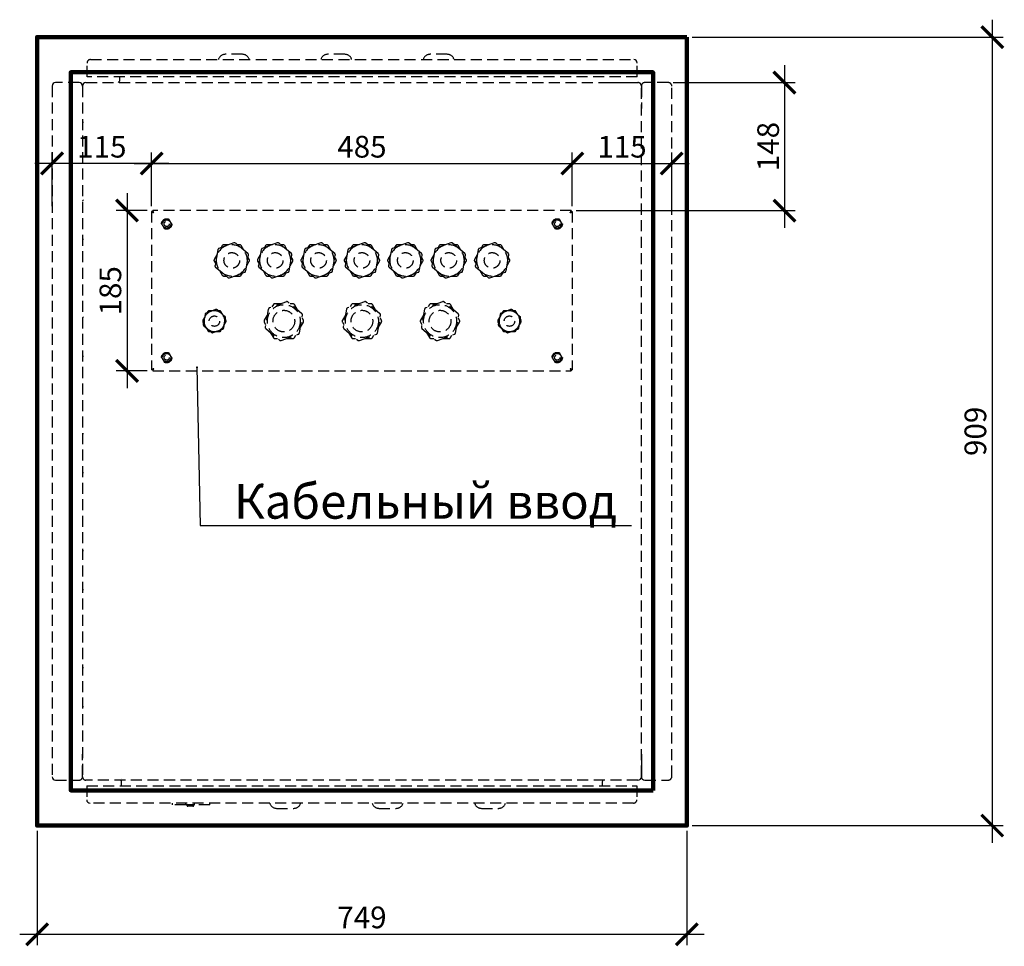
# Model space of a CAD drawing. Units: millimetres. Extents: x -1287 to 1986, y -1402 to 1906.
# Drawn here: x -74 to 1060, y -1402 to -334 of the extents above; entities that cross this region are included whole.
import ezdxf
from ezdxf import colors
from ezdxf.entities.mleader import LeaderData, LeaderLine
from ezdxf.math import Vec2, Vec3

# ---------------------------------------------------------------- set-up
doc = ezdxf.new("R2010")
doc.units = ezdxf.units.MM
doc.linetypes.add('штриховая', pattern=[19.05, 12.7, -6.35])
doc.styles.add('GOST 2.304', font='CS_Gost2304.shx')
doc.styles.add('Text 2.5', font='isocpeur.ttf', dxfattribs={"height": 2.5})
doc.dimstyles.new('SPDS', dxfattribs={"dimscale": 10, "dimtxt": 2.5, "dimasz": 2.5, "dimexe": 1.25, "dimexo": 0.625, "dimtad": 1, "dimdec": 0, "dimrnd": 0.001, "dimtxsty": 'GOST 2.304', "dimblk": 'ARCHTICK', "dimcen": 2.5, "dimdle": 2, "dimadec": 0, "dimazin": 2, "dimtfac": 0.75, "dimtdec": 0, "dimtix": 1, "dimtmove": 0, "dimatfit": 3, "dimfxl": 1, "dimtolj": 1, "dimarcsym": 0})

# ---------------------------------------------------------------- blocks, each defined once
blk = doc.blocks.new('_ArchTick')
at = {"color": 0, "linetype": 'ByBlock', "const_width": 0.15}
blk.add_lwpolyline([(-0.5, -0.5), (0.5, 0.5)], dxfattribs=at)
blk = doc.blocks.new('*D13')
at = {"color": 0, "lineweight": -2, "transparency": 16777216}
for p, q in [((1046.4, -333.6), (1046.4, -1282.4)), ((700.6, -353.6), (1058.9, -353.6)), ((700.6, -1262.4), (1058.9, -1262.4))]:
    blk.add_line(p, q, dxfattribs=at)
at = {"layer": 'Defpoints', "color": 0, "transparency": 16777216}
for p in [(694.4, -353.6), (694.4, -1262.4), (1046.4, -1262.4)]:
    blk.add_point(p, dxfattribs=at)
at = {"color": 0, "lineweight": -2, "transparency": 16777216, "xscale": 25, "yscale": 25, "zscale": 25}
for p, rotation in [((1046.4, -353.6), 90), ((1046.4, -1262.4), 270)]:
    blk.add_blockref('_ArchTick', p, dxfattribs=dict(at, rotation=rotation))
at = {"color": 0, "transparency": 16777216, "insert": (1026.9, -808), "char_height": 25, "attachment_point": 5, "rotation": 90, "style": 'GOST 2.304'}
blk.add_mtext('\\A1;909', dxfattribs=at)
blk = doc.blocks.new('*D14')
at = {"color": 0, "lineweight": -2, "transparency": 16777216}
for p, q in [((-54.4, -1268.6), (-54.4, -1400.2)), ((694.4, -1268.6), (694.4, -1400.2)), ((-74.4, -1387.7), (714.4, -1387.7))]:
    blk.add_line(p, q, dxfattribs=at)
at = {"layer": 'Defpoints', "color": 0, "transparency": 16777216}
for p in [(-54.4, -1262.4), (694.4, -1262.4), (694.4, -1387.7)]:
    blk.add_point(p, dxfattribs=at)
at = {"color": 0, "lineweight": -2, "transparency": 16777216, "xscale": 25, "yscale": 25, "zscale": 25, "rotation": 180}
blk.add_blockref('_ArchTick', (-54.4, -1387.7), dxfattribs=at)
at = {"color": 0, "lineweight": -2, "transparency": 16777216, "xscale": 25, "yscale": 25, "zscale": 25}
blk.add_blockref('_ArchTick', (694.4, -1387.7), dxfattribs=at)
at = {"color": 0, "transparency": 16777216, "insert": (320, -1368.2), "char_height": 25, "attachment_point": 5, "style": 'GOST 2.304'}
blk.add_mtext('\\A1;749', dxfattribs=at)
blk = doc.blocks.new('_DotSmall')
at = {"color": 0, "linetype": 'ByBlock', "const_width": 0.5}
blk.add_lwpolyline([(-0.0625, 0, 1), (0.0625, 0, 1)], format="xyb", close=True, dxfattribs=at)
blk = doc.blocks.new('*D15')
at = {"color": 0, "lineweight": -2, "transparency": 16777216}
for p, q in [((77.6, -548.6), (77.6, -486.8)), ((562.4, -548.6), (562.4, -486.8)), ((57.6, -499.3), (582.4, -499.3))]:
    blk.add_line(p, q, dxfattribs=at)
at = {"layer": 'Defpoints', "color": 0, "transparency": 16777216}
for p in [(562.4, -499.3), (77.6, -554.8), (562.4, -554.8)]:
    blk.add_point(p, dxfattribs=at)
at = {"color": 0, "lineweight": -2, "transparency": 16777216, "xscale": 25, "yscale": 25, "zscale": 25, "rotation": 180}
blk.add_blockref('_ArchTick', (77.6, -499.3), dxfattribs=at)
at = {"color": 0, "lineweight": -2, "transparency": 16777216, "xscale": 25, "yscale": 25, "zscale": 25}
blk.add_blockref('_ArchTick', (562.4, -499.3), dxfattribs=at)
at = {"color": 0, "transparency": 16777216, "insert": (320, -480), "char_height": 25, "attachment_point": 5, "style": 'GOST 2.304'}
blk.add_mtext('\\A1;485', dxfattribs=at)
blk = doc.blocks.new('*D16')
at = {"color": 0, "lineweight": -2, "transparency": 16777216}
for p, q in [((49.3, -533.6), (49.3, -758.4)), ((72.6, -553.6), (36.8, -553.6)), ((72.6, -738.4), (36.8, -738.4))]:
    blk.add_line(p, q, dxfattribs=at)
at = {"layer": 'Defpoints', "color": 0, "transparency": 16777216}
for p in [(78.9, -553.6), (49.3, -738.4), (78.9, -738.4)]:
    blk.add_point(p, dxfattribs=at)
at = {"color": 0, "lineweight": -2, "transparency": 16777216, "xscale": 25, "yscale": 25, "zscale": 25}
for p, rotation in [((49.3, -553.6), 90), ((49.3, -738.4), 270)]:
    blk.add_blockref('_ArchTick', p, dxfattribs=dict(at, rotation=rotation))
at = {"color": 0, "transparency": 16777216, "insert": (30.1, -646), "char_height": 25, "attachment_point": 5, "rotation": 90, "style": 'GOST 2.304'}
blk.add_mtext('\\A1;185', dxfattribs=at)
blk = doc.blocks.new('*D17')
at = {"color": 0, "lineweight": -2, "transparency": 16777216}
for p, q in [((806.9, -386), (806.9, -573.6)), ((678.6, -406), (819.4, -406)), ((566.7, -553.6), (819.4, -553.6))]:
    blk.add_line(p, q, dxfattribs=at)
at = {"layer": 'Defpoints', "color": 0, "transparency": 16777216}
for p in [(672.4, -406), (560.4, -553.6), (806.9, -553.6)]:
    blk.add_point(p, dxfattribs=at)
at = {"color": 0, "lineweight": -2, "transparency": 16777216, "xscale": 25, "yscale": 25, "zscale": 25}
for p, rotation in [((806.9, -406), 90), ((806.9, -553.6), 270)]:
    blk.add_blockref('_ArchTick', p, dxfattribs=dict(at, rotation=rotation))
at = {"color": 0, "transparency": 16777216, "insert": (788.1, -479.8), "char_height": 25, "attachment_point": 5, "rotation": 90, "style": 'GOST 2.304'}
blk.add_mtext('\\A1;148', dxfattribs=at)
blk = doc.blocks.new('*D18')
at = {"color": 0, "lineweight": -2, "transparency": 16777216}
for p, q in [((-37, -548.6), (-37, -486.8)), ((77.6, -548.6), (77.6, -486.8)), ((97.6, -499.3), (-57, -499.3))]:
    blk.add_line(p, q, dxfattribs=at)
at = {"layer": 'Defpoints', "color": 0, "transparency": 16777216}
for p in [(-37, -499.3), (-37, -554.8), (77.6, -554.8)]:
    blk.add_point(p, dxfattribs=at)
at = {"color": 0, "lineweight": -2, "transparency": 16777216, "xscale": 25, "yscale": 25, "zscale": 25, "rotation": 180}
blk.add_blockref('_ArchTick', (-37, -499.3), dxfattribs=at)
at = {"color": 0, "lineweight": -2, "transparency": 16777216, "xscale": 25, "yscale": 25, "zscale": 25}
blk.add_blockref('_ArchTick', (77.6, -499.3), dxfattribs=at)
at = {"color": 0, "transparency": 16777216, "insert": (20.3, -480), "char_height": 25, "attachment_point": 5, "style": 'GOST 2.304'}
blk.add_mtext('\\A1;115', dxfattribs=at)
blk = doc.blocks.new('*D19')
at = {"color": 0, "lineweight": -2, "transparency": 16777216}
for p, q in [((562.4, -548.6), (562.4, -486.8)), ((677, -548.6), (677, -486.8)), ((542.4, -499.3), (697, -499.3))]:
    blk.add_line(p, q, dxfattribs=at)
at = {"layer": 'Defpoints', "color": 0, "transparency": 16777216}
for p in [(677, -499.3), (562.4, -554.8), (677, -554.8)]:
    blk.add_point(p, dxfattribs=at)
at = {"color": 0, "lineweight": -2, "transparency": 16777216, "xscale": 25, "yscale": 25, "zscale": 25, "rotation": 180}
blk.add_blockref('_ArchTick', (562.4, -499.3), dxfattribs=at)
at = {"color": 0, "lineweight": -2, "transparency": 16777216, "xscale": 25, "yscale": 25, "zscale": 25}
blk.add_blockref('_ArchTick', (677, -499.3), dxfattribs=at)
at = {"color": 0, "transparency": 16777216, "insert": (619.7, -480), "char_height": 25, "attachment_point": 5, "style": 'GOST 2.304'}
blk.add_mtext('\\A1;115', dxfattribs=at)

msp = doc.modelspace()

# ---------------------------------------------------------------- hatches: boundary and pattern name
at = {"linetype": 'Continuous', "lineweight": 0}
h = msp.add_hatch(dxfattribs=at)
h.set_pattern_fill('ANSI32', scale=10, style=0)
h.set_pattern_definition([(45, (-1151.64, -1422.68), (-67.352, 67.352), []), (45, (-1106.74, -1422.68), (-67.352, 67.352), [])])
h.paths.add_polyline_path([(-0.8, -1206), (-0.8, -410), (-2, -410), (-2, -1206)], flags=0)

# ---------------------------------------------------------------- linework, layer by layer
at = {"color": 7, "linetype": 'штриховая'}
for p, q in [((182.4, -373.5), (162.4, -373.5)), ((300.4, -373.5), (280.4, -373.5)), ((418.4, -373.5), (398.4, -373.5)), ((3.2, -399.5), (3.2, -383.5)), ((7.2, -379.5), (633.2, -379.5)), ((637.2, -399.5), (637.2, -383.5)), ((-6, -406), (-33, -406)), ((2, -406), (638, -406)), ((637.2, -399.5), (3.2, -399.5)), ((599, -406), (638, -406)), ((673, -406), (646, -406)), ((-37, -410), (-37, -1206)), ((-2, -410), (-2, -1206)), ((642, -1206), (642, -410)), ((642, -410), (642, -436)), ((677, -1206), (677, -410)), ((78.8, -554.8), (77.6, -554.8)), ((77.6, -554.8), (77.6, -737.1)), ((561.1, -553.6), (78.9, -553.6)), ((78.9, -554.8), (78.9, -553.6)), ((561.1, -554.8), (561.1, -553.6)), ((561.2, -554.8), (562.4, -554.8)), ((562.4, -554.8), (562.4, -737.1)), ((153.9, -598.7), (152.3, -607.8)), ((163.9, -594), (155.2, -597.2)), ((159, -594), (157.7, -596.3)), ((166.8, -593), (160.8, -593)), ((172.5, -590.9), (163.9, -594)), ((181.6, -597.2), (174.5, -591.2)), ((179.2, -593), (176.6, -593)), ((184, -599.2), (181, -594)), ((188.7, -603.1), (181.6, -597.2)), ((203.9, -598.7), (202.3, -607.8)), ((213.9, -594), (205.2, -597.2)), ((209, -594), (207.7, -596.3)), ((216.8, -593), (210.8, -593)), ((222.5, -590.9), (213.9, -594)), ((231.6, -597.2), (224.5, -591.2)), ((229.2, -593), (226.6, -593)), ((234, -599.2), (231, -594)), ((238.7, -603.1), (231.6, -597.2)), ((253.9, -598.7), (252.3, -607.8)), ((263.9, -594), (255.2, -597.2)), ((259, -594), (257.7, -596.3)), ((266.8, -593), (260.8, -593)), ((272.5, -590.9), (263.9, -594)), ((281.6, -597.2), (274.5, -591.2)), ((279.2, -593), (276.6, -593)), ((284, -599.2), (281, -594)), ((288.7, -603.1), (281.6, -597.2)), ((303.9, -598.7), (302.3, -607.8)), ((313.9, -594), (305.2, -597.2)), ((309, -594), (307.7, -596.3)), ((316.8, -593), (310.8, -593)), ((322.5, -590.9), (313.9, -594)), ((331.6, -597.2), (324.5, -591.2)), ((329.2, -593), (326.6, -593)), ((334, -599.2), (331, -594)), ((338.7, -603.1), (331.6, -597.2)), ((353.9, -598.7), (352.3, -607.8)), ((363.9, -594), (355.2, -597.2)), ((359, -594), (357.7, -596.3)), ((366.8, -593), (360.8, -593)), ((372.5, -590.9), (363.9, -594)), ((381.6, -597.2), (374.5, -591.2)), ((379.2, -593), (376.6, -593)), ((384, -599.2), (381, -594)), ((388.7, -603.1), (381.6, -597.2)), ((403.9, -598.7), (402.3, -607.8)), ((413.9, -594), (405.2, -597.2)), ((409, -594), (407.7, -596.3)), ((416.8, -593), (410.8, -593)), ((422.5, -590.9), (413.9, -594)), ((431.6, -597.2), (424.5, -591.2)), ((429.2, -593), (426.6, -593)), ((434, -599.2), (431, -594)), ((438.7, -603.1), (431.6, -597.2)), ((453.9, -598.7), (452.3, -607.8)), ((463.9, -594), (455.2, -597.2)), ((459, -594), (457.7, -596.3)), ((466.8, -593), (460.8, -593)), ((472.5, -590.9), (463.9, -594)), ((481.6, -597.2), (474.5, -591.2)), ((479.2, -593), (476.6, -593)), ((484, -599.2), (481, -594)), ((488.7, -603.1), (481.6, -597.2)), ((152.8, -604.7), (149.8, -610)), ((149.8, -612), (151.1, -614.3)), ((152.3, -607.8), (150.7, -616.9)), ((187.2, -617.2), (190.2, -612)), ((187.7, -614.1), (189.3, -605)), ((190.2, -610), (188.9, -607.7)), ((202.8, -604.7), (199.8, -610)), ((199.8, -612), (201.1, -614.3)), ((202.3, -607.8), (200.7, -616.9)), ((237.2, -617.2), (240.2, -612)), ((237.7, -614.1), (239.3, -605)), ((240.2, -610), (238.9, -607.7)), ((252.8, -604.7), (249.8, -610)), ((249.8, -612), (251.1, -614.3)), ((252.3, -607.8), (250.7, -616.9)), ((287.2, -617.2), (290.2, -612)), ((287.7, -614.1), (289.3, -605)), ((290.2, -610), (288.9, -607.7)), ((302.8, -604.7), (299.8, -610)), ((299.8, -612), (301.1, -614.3)), ((302.3, -607.8), (300.7, -616.9)), ((337.2, -617.2), (340.2, -612)), ((337.7, -614.1), (339.3, -605)), ((340.2, -610), (338.9, -607.7)), ((352.8, -604.7), (349.8, -610)), ((349.8, -612), (351.1, -614.3)), ((352.3, -607.8), (350.7, -616.9)), ((387.2, -617.2), (390.2, -612)), ((387.7, -614.1), (389.3, -605)), ((390.2, -610), (388.9, -607.7)), ((402.8, -604.7), (399.8, -610)), ((399.8, -612), (401.1, -614.3)), ((402.3, -607.8), (400.7, -616.9)), ((437.2, -617.2), (440.2, -612)), ((437.7, -614.1), (439.3, -605)), ((440.2, -610), (438.9, -607.7)), ((452.8, -604.7), (449.8, -610)), ((449.8, -612), (451.1, -614.3)), ((452.3, -607.8), (450.7, -616.9)), ((487.2, -617.2), (490.2, -612)), ((487.7, -614.1), (489.3, -605)), ((490.2, -610), (488.9, -607.7)), ((151.3, -618.8), (158.4, -624.7)), ((156, -622.7), (159, -628)), ((186.1, -623.2), (187.7, -614.1)), ((201.3, -618.8), (208.4, -624.7)), ((206, -622.7), (209, -628)), ((236.1, -623.2), (237.7, -614.1)), ((251.3, -618.8), (258.4, -624.7)), ((256, -622.7), (259, -628)), ((286.1, -623.2), (287.7, -614.1)), ((301.3, -618.8), (308.4, -624.7)), ((306, -622.7), (309, -628)), ((336.1, -623.2), (337.7, -614.1)), ((351.3, -618.8), (358.4, -624.7)), ((356, -622.7), (359, -628)), ((386.1, -623.2), (387.7, -614.1)), ((401.3, -618.8), (408.4, -624.7)), ((406, -622.7), (409, -628)), ((436.1, -623.2), (437.7, -614.1)), ((451.3, -618.8), (458.4, -624.7)), ((456, -622.7), (459, -628)), ((486.1, -623.2), (487.7, -614.1)), ((158.4, -624.7), (165.5, -630.7)), ((160.8, -629), (163.4, -629)), ((167.5, -631), (176.1, -627.9)), ((173.2, -629), (179.2, -629)), ((176.1, -627.9), (184.8, -624.7)), ((181, -628), (182.3, -625.7)), ((208.4, -624.7), (215.5, -630.7)), ((210.8, -629), (213.4, -629)), ((217.5, -631), (226.1, -627.9)), ((223.2, -629), (229.2, -629)), ((226.1, -627.9), (234.8, -624.7)), ((231, -628), (232.3, -625.7)), ((258.4, -624.7), (265.5, -630.7)), ((260.8, -629), (263.4, -629)), ((267.5, -631), (276.1, -627.9)), ((273.2, -629), (279.2, -629)), ((276.1, -627.9), (284.8, -624.7)), ((281, -628), (282.3, -625.7)), ((308.4, -624.7), (315.5, -630.7)), ((310.8, -629), (313.4, -629)), ((317.5, -631), (326.1, -627.9)), ((323.2, -629), (329.2, -629)), ((326.1, -627.9), (334.8, -624.7)), ((331, -628), (332.3, -625.7)), ((358.4, -624.7), (365.5, -630.7)), ((360.8, -629), (363.4, -629)), ((367.5, -631), (376.1, -627.9)), ((373.2, -629), (379.2, -629)), ((376.1, -627.9), (384.8, -624.7)), ((381, -628), (382.3, -625.7)), ((408.4, -624.7), (415.5, -630.7)), ((410.8, -629), (413.4, -629)), ((417.5, -631), (426.1, -627.9)), ((423.2, -629), (429.2, -629)), ((426.1, -627.9), (434.8, -624.7)), ((431, -628), (432.3, -625.7)), ((458.4, -624.7), (465.5, -630.7)), ((460.8, -629), (463.4, -629)), ((467.5, -631), (476.1, -627.9)), ((473.2, -629), (479.2, -629)), ((476.1, -627.9), (484.8, -624.7)), ((481, -628), (482.3, -625.7)), ((147.9, -669), (144.2, -669)), ((151.3, -667.7), (145.9, -669.7)), ((157.7, -671.8), (153.3, -668.1)), ((155.8, -669), (154.4, -669)), ((212.1, -667.2), (208.5, -687.7)), ((233, -658.6), (213.4, -665.7)), ((217.9, -662), (216.3, -664.7)), ((226.5, -661), (219.6, -661)), ((250.8, -672.4), (234.9, -659)), ((240.4, -661), (237.3, -661)), ((245.6, -667.9), (242.1, -662)), ((302.1, -667.2), (298.5, -687.7)), ((323, -658.6), (303.4, -665.7)), ((307.9, -662), (306.3, -664.7)), ((316.5, -661), (309.6, -661)), ((340.8, -672.4), (324.9, -659)), ((330.4, -661), (327.3, -661)), ((335.6, -667.9), (332.1, -662)), ((392.1, -667.2), (388.5, -687.7)), ((413, -658.6), (393.4, -665.7)), ((397.9, -662), (396.3, -664.7)), ((406.5, -661), (399.6, -661)), ((430.8, -672.4), (414.9, -659)), ((420.4, -661), (417.3, -661)), ((425.6, -667.9), (422.1, -662)), ((487.9, -669), (484.2, -669)), ((491.3, -667.7), (485.9, -669.7)), ((497.7, -671.8), (493.3, -668.1)), ((495.8, -669), (494.4, -669)), ((138.6, -676.8), (136.7, -680)), ((138.2, -678.9), (137.2, -684.6)), ((139.2, -673.2), (138.2, -678.9)), ((145.9, -669.7), (140.5, -671.7)), ((142.5, -670), (141.8, -671.2)), ((159.3, -673.1), (157.5, -670)), ((162.1, -675.5), (157.7, -671.8)), ((161.8, -683.1), (162.8, -677.4)), ((163.3, -680), (162.6, -678.8)), ((210.9, -674), (207.5, -680)), ((247.9, -694.7), (251.5, -674.2)), ((252.5, -680), (251, -677.3)), ((300.9, -674), (297.5, -680)), ((337.9, -694.7), (341.5, -674.2)), ((342.5, -680), (341, -677.3)), ((390.9, -674), (387.5, -680)), ((427.9, -694.7), (431.5, -674.2)), ((432.5, -680), (431, -677.3)), ((478.6, -676.8), (476.7, -680)), ((478.2, -678.9), (477.2, -684.6)), ((479.2, -673.2), (478.2, -678.9)), ((485.9, -669.7), (480.5, -671.7)), ((482.5, -670), (481.8, -671.2)), ((499.3, -673.1), (497.5, -670)), ((502.1, -675.5), (497.7, -671.8)), ((501.8, -683.1), (502.8, -677.4)), ((503.3, -680), (502.6, -678.8)), ((136.7, -682), (137.4, -683.2)), ((137.9, -686.4), (142.3, -690.2)), ((140.7, -688.8), (142.5, -692)), ((142.3, -690.2), (146.7, -693.9)), ((154.1, -692.3), (159.5, -690.3)), ((157.5, -692), (158.2, -690.8)), ((160.8, -688.8), (161.8, -683.1)), ((161.4, -685.1), (163.3, -682)), ((207.5, -682), (209, -684.7)), ((209.2, -689.6), (225.1, -703)), ((249.1, -687.9), (252.5, -682)), ((297.5, -682), (299, -684.7)), ((299.2, -689.6), (315.1, -703)), ((339.1, -687.9), (342.5, -682)), ((387.5, -682), (389, -684.7)), ((389.2, -689.6), (405.1, -703)), ((429.1, -687.9), (432.5, -682)), ((476.7, -682), (477.4, -683.2)), ((477.9, -686.4), (482.3, -690.2)), ((480.7, -688.8), (482.5, -692)), ((482.3, -690.2), (486.7, -693.9)), ((494.1, -692.3), (499.5, -690.3)), ((497.5, -692), (498.2, -690.8)), ((500.8, -688.8), (501.8, -683.1)), ((501.4, -685.1), (503.3, -682)), ((144.2, -693), (145.6, -693)), ((148.7, -694.2), (154.1, -692.3)), ((152.1, -693), (155.8, -693)), ((214.4, -694), (217.9, -700)), ((219.6, -701), (222.7, -701)), ((227, -703.3), (246.6, -696.2)), ((233.5, -701), (240.4, -701)), ((242.1, -700), (243.7, -697.3)), ((304.4, -694), (307.9, -700)), ((309.6, -701), (312.7, -701)), ((317, -703.3), (336.6, -696.2)), ((323.5, -701), (330.4, -701)), ((332.1, -700), (333.7, -697.3)), ((394.4, -694), (397.9, -700)), ((399.6, -701), (402.7, -701)), ((407, -703.3), (426.6, -696.2)), ((413.5, -701), (420.4, -701)), ((422.1, -700), (423.7, -697.3)), ((484.2, -693), (485.6, -693)), ((488.7, -694.2), (494.1, -692.3)), ((492.1, -693), (495.8, -693)), ((78.8, -737.1), (77.6, -737.1)), ((78.9, -737.2), (78.9, -738.4)), ((561.1, -737.2), (561.1, -738.4)), ((561.2, -737.1), (562.4, -737.1)), ((78.9, -738.4), (561.1, -738.4)), ((-2, -1206), (-2, -1180)), ((-33, -1210), (-6, -1210)), ((638, -1210), (2, -1210)), ((43, -1208.5), (43, -1208.5)), ((43, -1216.5), (43, -1212)), ((638, -1210), (599, -1210)), ((646, -1210), (673, -1210)), ((2.8, -1216.5), (2.8, -1232.5)), ((2.8, -1216.5), (636.8, -1216.5)), ((636.8, -1216.5), (636.8, -1232.5)), ((632.8, -1236.5), (6.8, -1236.5)), ((101.5, -1236.5), (101.5, -1238.5)), ((117.1, -1238.5), (117.1, -1236.5)), ((127.1, -1238.5), (127.1, -1236.5)), ((144.7, -1238.5), (144.7, -1236.5)), ((117.1, -1238.5), (101.5, -1238.5)), ((127.1, -1238.5), (117.1, -1238.5)), ((118.3, -1238.5), (118.3, -1239)), ((125.3, -1240), (119.3, -1240)), ((126.3, -1239), (126.3, -1238.5)), ((144.7, -1238.5), (127.1, -1238.5)), ((221.6, -1242.5), (241.6, -1242.5)), ((339.6, -1242.5), (359.6, -1242.5)), ((457.6, -1242.5), (477.6, -1242.5))]:
    msp.add_line(p, q, dxfattribs=at)
at = {"color": 7, "linetype": 'Continuous'}
for p, q in [((39, -406), (40.5, -404.5)), ((40.5, -399.5), (40.5, -404.5)), ((637.2, -399.5), (635.2, -399.5)), ((642, -1180), (642, -1206))]:
    msp.add_line(p, q, dxfattribs=at)
msp.add_line((597, -1212), (597, -1216.5))
at = {"lineweight": 90}
for points in [[(694.4, -353.6), (694.4, -1262.4), (-54.4, -1262.4), (-54.4, -353.6)], [(655.5, -1221.8), (655.5, -394.1), (-15.6, -394.1), (-15.6, -1221.8)]]:
    msp.add_lwpolyline(points, close=True, dxfattribs=at)
at = {"color": 7, "linetype": 'штриховая'}
for centre, radius in [((95, -569), 6), ((95, -569), 4.75), ((95, -569), 3), ((545, -569), 6), ((545, -569), 4.75), ((545, -569), 3), ((170, -611), 9), ((220, -611), 9), ((270, -611), 9), ((320, -611), 9), ((370, -611), 9), ((420, -611), 9), ((470, -611), 9), ((230, -681), 19), ((230, -681), 12.5), ((320, -681), 19), ((320, -681), 12.5), ((410, -681), 19), ((410, -681), 12.5), ((150, -681), 6), ((490, -681), 6), ((95, -723), 6), ((95, -723), 4.75), ((95, -723), 3), ((545, -723), 6), ((545, -723), 4.75), ((545, -723), 3)]:
    msp.add_circle(centre, radius, dxfattribs=at)
for centre, radius, start, end in [((162.4, -381.5), 8, 90, 165.5225), ((182.4, -381.5), 8, 14.4775, 90), ((280.4, -381.5), 8, 90, 165.5225), ((300.4, -381.5), 8, 14.4775, 90), ((398.4, -381.5), 8, 90, 165.5225), ((418.4, -381.5), 8, 14.4775, 90), ((7.2, -383.5), 4, 90, 180), ((638, -410), 4, 0, 90), ((646, -410), 4, 90, 180), ((673, -410), 4, 0, 90), ((170, -611), 18, 109.9281, 169.9281), ((155.9, -599.1), 2, 109.9281, 169.9281), ((160.8, -595), 2, 90, 150), ((170, -611), 18, 49.9281, 109.9281), ((173.2, -592.8), 2, 49.9281, 109.9281), ((179.2, -595), 2, 30, 90), ((170, -611), 18, 349.9281, 49.9281), ((220, -611), 18, 109.9281, 169.9281), ((205.9, -599.1), 2, 109.9281, 169.9281), ((210.8, -595), 2, 90, 150), ((220, -611), 18, 49.9281, 109.9281), ((223.2, -592.8), 2, 49.9281, 109.9281), ((229.2, -595), 2, 30, 90), ((220, -611), 18, 349.9281, 49.9281), ((270, -611), 18, 109.9281, 169.9281), ((255.9, -599.1), 2, 109.9281, 169.9281), ((260.8, -595), 2, 90, 150), ((270, -611), 18, 49.9281, 109.9281), ((273.2, -592.8), 2, 49.9281, 109.9281), ((279.2, -595), 2, 30, 90), ((270, -611), 18, 349.9281, 49.9281), ((320, -611), 18, 109.9281, 169.9281), ((305.9, -599.1), 2, 109.9281, 169.9281), ((310.8, -595), 2, 90, 150), ((320, -611), 18, 49.9281, 109.9281), ((323.2, -592.8), 2, 49.9281, 109.9281), ((329.2, -595), 2, 30, 90), ((320, -611), 18, 349.9281, 49.9281), ((370, -611), 18, 109.9281, 169.9281), ((355.9, -599.1), 2, 109.9281, 169.9281), ((360.8, -595), 2, 90, 150), ((370, -611), 18, 49.9281, 109.9281), ((373.2, -592.8), 2, 49.9281, 109.9281), ((379.2, -595), 2, 30, 90), ((370, -611), 18, 349.9281, 49.9281), ((420, -611), 18, 109.9281, 169.9281), ((405.9, -599.1), 2, 109.9281, 169.9281), ((410.8, -595), 2, 90, 150), ((420, -611), 18, 49.9281, 109.9281), ((423.2, -592.8), 2, 49.9281, 109.9281), ((429.2, -595), 2, 30, 90), ((420, -611), 18, 349.9281, 49.9281), ((470, -611), 18, 109.9281, 169.9281), ((455.9, -599.1), 2, 109.9281, 169.9281), ((460.8, -595), 2, 90, 150), ((470, -611), 18, 49.9281, 109.9281), ((473.2, -592.8), 2, 49.9281, 109.9281), ((479.2, -595), 2, 30, 90), ((470, -611), 18, 349.9281, 49.9281), ((151.5, -611), 2, 150, 210), ((170, -611), 18, 169.9281, 229.9281), ((187.4, -604.7), 2, 349.9281, 49.9281), ((188.5, -611), 2, 330, 30), ((201.5, -611), 2, 150, 210), ((220, -611), 18, 169.9281, 229.9281), ((237.4, -604.7), 2, 349.9281, 49.9281), ((238.5, -611), 2, 330, 30), ((251.5, -611), 2, 150, 210), ((270, -611), 18, 169.9281, 229.9281), ((287.4, -604.7), 2, 349.9281, 49.9281), ((288.5, -611), 2, 330, 30), ((301.5, -611), 2, 150, 210), ((320, -611), 18, 169.9281, 229.9281), ((337.4, -604.7), 2, 349.9281, 49.9281), ((338.5, -611), 2, 330, 30), ((351.5, -611), 2, 150, 210), ((370, -611), 18, 169.9281, 229.9281), ((387.4, -604.7), 2, 349.9281, 49.9281), ((388.5, -611), 2, 330, 30), ((401.5, -611), 2, 150, 210), ((420, -611), 18, 169.9281, 229.9281), ((437.4, -604.7), 2, 349.9281, 49.9281), ((438.5, -611), 2, 330, 30), ((451.5, -611), 2, 150, 210), ((470, -611), 18, 169.9281, 229.9281), ((487.4, -604.7), 2, 349.9281, 49.9281), ((488.5, -611), 2, 330, 30), ((152.6, -617.3), 2, 169.9281, 229.9281), ((170, -611), 18, 289.9281, 349.9281), ((184.1, -622.9), 2, 289.9281, 349.9281), ((202.6, -617.3), 2, 169.9281, 229.9281), ((220, -611), 18, 289.9281, 349.9281), ((234.1, -622.9), 2, 289.9281, 349.9281), ((252.6, -617.3), 2, 169.9281, 229.9281), ((270, -611), 18, 289.9281, 349.9281), ((284.1, -622.9), 2, 289.9281, 349.9281), ((302.6, -617.3), 2, 169.9281, 229.9281), ((320, -611), 18, 289.9281, 349.9281), ((334.1, -622.9), 2, 289.9281, 349.9281), ((352.6, -617.3), 2, 169.9281, 229.9281), ((370, -611), 18, 289.9281, 349.9281), ((384.1, -622.9), 2, 289.9281, 349.9281), ((402.6, -617.3), 2, 169.9281, 229.9281), ((420, -611), 18, 289.9281, 349.9281), ((434.1, -622.9), 2, 289.9281, 349.9281), ((452.6, -617.3), 2, 169.9281, 229.9281), ((470, -611), 18, 289.9281, 349.9281), ((484.1, -622.9), 2, 289.9281, 349.9281), ((170, -611), 18, 229.9281, 289.9281), ((160.8, -627), 2, 210, 270), ((166.8, -629.2), 2, 229.9281, 289.9281), ((179.2, -627), 2, 270, 330), ((220, -611), 18, 229.9281, 289.9281), ((210.8, -627), 2, 210, 270), ((216.8, -629.2), 2, 229.9281, 289.9281), ((229.2, -627), 2, 270, 330), ((270, -611), 18, 229.9281, 289.9281), ((260.8, -627), 2, 210, 270), ((266.8, -629.2), 2, 229.9281, 289.9281), ((279.2, -627), 2, 270, 330), ((320, -611), 18, 229.9281, 289.9281), ((310.8, -627), 2, 210, 270), ((316.8, -629.2), 2, 229.9281, 289.9281), ((329.2, -627), 2, 270, 330), ((370, -611), 18, 229.9281, 289.9281), ((360.8, -627), 2, 210, 270), ((366.8, -629.2), 2, 229.9281, 289.9281), ((379.2, -627), 2, 270, 330), ((420, -611), 18, 229.9281, 289.9281), ((410.8, -627), 2, 210, 270), ((416.8, -629.2), 2, 229.9281, 289.9281), ((429.2, -627), 2, 270, 330), ((470, -611), 18, 229.9281, 289.9281), ((460.8, -627), 2, 210, 270), ((466.8, -629.2), 2, 229.9281, 289.9281), ((479.2, -627), 2, 270, 330), ((144.2, -671), 2, 90, 150), ((150, -681), 12, 49.9281, 109.9281), ((152, -669.6), 2, 49.9281, 109.9281), ((155.8, -671), 2, 30, 90), ((214.1, -667.6), 2, 109.9281, 169.9281), ((219.6, -663), 2, 90, 150), ((233.6, -660.5), 2, 49.9281, 109.9281), ((240.4, -663), 2, 30, 90), ((304.1, -667.6), 2, 109.9281, 169.9281), ((309.6, -663), 2, 90, 150), ((323.6, -660.5), 2, 49.9281, 109.9281), ((330.4, -663), 2, 30, 90), ((394.1, -667.6), 2, 109.9281, 169.9281), ((399.6, -663), 2, 90, 150), ((413.6, -660.5), 2, 49.9281, 109.9281), ((420.4, -663), 2, 30, 90), ((484.2, -671), 2, 90, 150), ((490, -681), 12, 49.9281, 109.9281), ((492, -669.6), 2, 49.9281, 109.9281), ((495.8, -671), 2, 30, 90), ((138.5, -681), 2, 150, 210), ((150, -681), 12, 169.9281, 229.9281), ((150, -681), 12, 109.9281, 169.9281), ((141.2, -673.5), 2, 109.9281, 169.9281), ((150, -681), 12, 349.9281, 49.9281), ((160.9, -677), 2, 349.9281, 49.9281), ((161.5, -681), 2, 330, 30), ((209.2, -681), 2, 150, 210), ((249.5, -673.9), 2, 349.9281, 49.9281), ((250.8, -681), 2, 330, 30), ((299.2, -681), 2, 150, 210), ((339.5, -673.9), 2, 349.9281, 49.9281), ((340.8, -681), 2, 330, 30), ((389.2, -681), 2, 150, 210), ((429.5, -673.9), 2, 349.9281, 49.9281), ((430.8, -681), 2, 330, 30), ((478.5, -681), 2, 150, 210), ((490, -681), 12, 169.9281, 229.9281), ((490, -681), 12, 109.9281, 169.9281), ((481.2, -673.5), 2, 109.9281, 169.9281), ((490, -681), 12, 349.9281, 49.9281), ((500.9, -677), 2, 349.9281, 49.9281), ((501.5, -681), 2, 330, 30), ((139.1, -684.9), 2, 169.9281, 229.9281), ((150, -681), 12, 229.9281, 289.9281), ((144.2, -691), 2, 210, 270), ((150, -681), 12, 289.9281, 349.9281), ((155.8, -691), 2, 270, 330), ((158.8, -688.4), 2, 289.9281, 349.9281), ((210.5, -688.1), 2, 169.9281, 229.9281), ((300.5, -688.1), 2, 169.9281, 229.9281), ((390.5, -688.1), 2, 169.9281, 229.9281), ((479.1, -684.9), 2, 169.9281, 229.9281), ((490, -681), 12, 229.9281, 289.9281), ((484.2, -691), 2, 210, 270), ((490, -681), 12, 289.9281, 349.9281), ((495.8, -691), 2, 270, 330), ((498.8, -688.4), 2, 289.9281, 349.9281), ((148, -692.3), 2, 229.9281, 289.9281), ((219.6, -699), 2, 210, 270), ((226.4, -701.4), 2, 229.9281, 289.9281), ((240.4, -699), 2, 270, 330), ((245.9, -694.3), 2, 289.9281, 349.9281), ((309.6, -699), 2, 210, 270), ((316.4, -701.4), 2, 229.9281, 289.9281), ((330.4, -699), 2, 270, 330), ((335.9, -694.3), 2, 289.9281, 349.9281), ((399.6, -699), 2, 210, 270), ((406.4, -701.4), 2, 229.9281, 289.9281), ((420.4, -699), 2, 270, 330), ((425.9, -694.3), 2, 289.9281, 349.9281), ((488, -692.3), 2, 229.9281, 289.9281), ((-6, -1206), 4, 270, 0), ((2, -1206), 4, 180, 270), ((41, -1212), 2, 360, 90), ((673, -1206), 4, 270, 0), ((221.6, -1234.5), 8, 194.4775, 270), ((241.6, -1234.5), 8, 270, 345.5225), ((339.6, -1234.5), 8, 194.4775, 270), ((359.6, -1234.5), 8, 270, 345.5225), ((457.6, -1234.5), 8, 194.4775, 270), ((477.6, -1234.5), 8, 270, 345.5225), ((632.8, -1232.5), 4, 270, 0), ((119.3, -1239), 1, 180, 270), ((125.3, -1239), 1, 270, 0)]:
    msp.add_arc(centre, radius, start, end, dxfattribs=at)
at = {"color": 7, "linetype": 'Continuous'}
for centre, radius, start, end in [((633.2, -383.5), 4, 0, 90), ((-33, -410), 4, 90, 180), ((-6, -410), 4, 0, 90), ((2, -410), 4, 90, 180), ((-33, -1206), 4, 180, 270), ((599, -1212), 2, 90, 180), ((638, -1206), 4, 270, 360), ((646, -1206), 4, 180, 270), ((6.8, -1232.5), 4, 180, 270)]:
    msp.add_arc(centre, radius, start, end, dxfattribs=at)
at = {"color": 7, "linetype": 'штриховая'}
for points, knots in [([(77.6, -554.8), (77.6, -554.9), (77.7, -555.1), (78.1, -555.3), (78.8, -555.6), (79.5, -555.8), (79.9, -555.9), (80, -556)], [0, 0, 0, 0, 0.224146, 0.448332, 0.672522, 0.896706, 1, 1, 1, 1]), ([(78.8, -554.8), (78.8, -554.9), (78.9, -555.1), (79.2, -555.4), (79.6, -555.7), (79.9, -555.9), (80, -556)], [0, 0, 0, 0, 0.279321, 0.530064, 0.780733, 1, 1, 1, 1]), ([(80, -556), (79.9, -555.7), (79.7, -555.1), (79.5, -554.4), (79.2, -553.8), (79, -553.6), (78.9, -553.6), (78.9, -553.6)], [0, 0, 0, 0, 0.224145, 0.448325, 0.672505, 0.896688, 1, 1, 1, 1]), ([(80, -556), (79.9, -555.8), (79.7, -555.5), (79.4, -555.1), (79.1, -554.8), (79, -554.8), (78.9, -554.8)], [0, 0, 0, 0, 0.279281, 0.530054, 0.780739, 1, 1, 1, 1]), ([(561.1, -553.6), (561, -553.6), (560.9, -553.7), (560.6, -554.1), (560.4, -554.8), (560.2, -555.4), (560, -555.8), (560, -556)], [0, 0, 0, 0, 0.224147, 0.448329, 0.672519, 0.896703, 1, 1, 1, 1]), ([(561.1, -554.8), (561, -554.8), (560.8, -554.8), (560.5, -555.1), (560.3, -555.5), (560.1, -555.8), (560, -556)], [0, 0, 0, 0, 0.279314, 0.530062, 0.78073, 1, 1, 1, 1]), ([(560, -556), (560.3, -555.9), (560.8, -555.7), (561.6, -555.5), (562.1, -555.2), (562.4, -555), (562.4, -554.9), (562.4, -554.8)], [0, 0, 0, 0, 0.224143, 0.448324, 0.672504, 0.896689, 1, 1, 1, 1]), ([(560, -556), (560.2, -555.9), (560.5, -555.7), (560.9, -555.4), (561.2, -555.1), (561.2, -554.9), (561.2, -554.8)], [0, 0, 0, 0, 0.279298, 0.530053, 0.780738, 1, 1, 1, 1]), ([(92.1, -564), (91.6, -564.9), (90.6, -566.5), (89.7, -568.2), (89.2, -569)], [0, 0, 0, 0, 0.534719, 1, 1, 1, 1]), ([(97.9, -564), (97.2, -564), (95.5, -564), (93.5, -564), (92.3, -564), (92.1, -564)], [0, 0, 0, 0, 0.373275, 0.879973, 1, 1, 1, 1]), ([(100.8, -569), (100.3, -568.1), (99.3, -566.4), (98.3, -564.7), (97.9, -564)], [0, 0, 0, 0, 0.53471, 1, 1, 1, 1]), ([(542.1, -564), (541.6, -564.9), (540.6, -566.5), (539.7, -568.2), (539.2, -569)], [0, 0, 0, 0, 0.534721, 1, 1, 1, 1]), ([(547.9, -564), (547.2, -564), (545.5, -564), (543.5, -564), (542.3, -564), (542.1, -564)], [0, 0, 0, 0, 0.373281, 0.879972, 1, 1, 1, 1]), ([(550.8, -569), (550.3, -568.1), (549.3, -566.4), (548.3, -564.7), (547.9, -564)], [0, 0, 0, 0, 0.534712, 1, 1, 1, 1]), ([(89.2, -569), (89.7, -569.9), (90.7, -571.5), (91.7, -573.2), (92.1, -574)], [0, 0, 0, 0, 0.534719, 1, 1, 1, 1]), ([(97.9, -574), (97.2, -574), (95.5, -574), (93.5, -574), (92.3, -574), (92.1, -574)], [0, 0, 0, 0, 0.373275, 0.879973, 1, 1, 1, 1]), ([(97.9, -574), (98.4, -573.1), (99.4, -571.4), (100.3, -569.7), (100.8, -569)], [0, 0, 0, 0, 0.53471, 1, 1, 1, 1]), ([(539.2, -569), (539.7, -569.9), (540.7, -571.5), (541.7, -573.2), (542.1, -574)], [0, 0, 0, 0, 0.534721, 1, 1, 1, 1]), ([(547.9, -574), (547.2, -574), (545.5, -574), (543.5, -574), (542.3, -574), (542.1, -574)], [0, 0, 0, 0, 0.373281, 0.879972, 1, 1, 1, 1]), ([(547.9, -574), (548.4, -573.1), (549.4, -571.4), (550.3, -569.7), (550.8, -569)], [0, 0, 0, 0, 0.534712, 1, 1, 1, 1]), ([(92.1, -718), (91.6, -718.9), (90.6, -720.5), (89.7, -722.2), (89.2, -723)], [0, 0, 0, 0, 0.534715, 1, 1, 1, 1]), ([(89.2, -723), (89.7, -723.9), (90.7, -725.5), (91.7, -727.2), (92.1, -728)], [0, 0, 0, 0, 0.534715, 1, 1, 1, 1]), ([(97.9, -718), (97.2, -718), (95.5, -718), (93.5, -718), (92.3, -718), (92.1, -718)], [0, 0, 0, 0, 0.373275, 0.879973, 1, 1, 1, 1]), ([(100.8, -723), (100.3, -722.1), (99.3, -720.4), (98.3, -718.7), (97.9, -718)], [0, 0, 0, 0, 0.534715, 1, 1, 1, 1]), ([(97.9, -728), (98.4, -727.1), (99.4, -725.4), (100.3, -723.7), (100.8, -723)], [0, 0, 0, 0, 0.534715, 1, 1, 1, 1]), ([(542.1, -718), (541.6, -718.9), (540.6, -720.5), (539.7, -722.2), (539.2, -723)], [0, 0, 0, 0, 0.534716, 1, 1, 1, 1]), ([(539.2, -723), (539.7, -723.9), (540.7, -725.5), (541.7, -727.2), (542.1, -728)], [0, 0, 0, 0, 0.534717, 1, 1, 1, 1]), ([(547.9, -718), (547.2, -718), (545.5, -718), (543.5, -718), (542.3, -718), (542.1, -718)], [0, 0, 0, 0, 0.373281, 0.879972, 1, 1, 1, 1]), ([(550.8, -723), (550.3, -722.1), (549.3, -720.4), (548.3, -718.7), (547.9, -718)], [0, 0, 0, 0, 0.534717, 1, 1, 1, 1]), ([(547.9, -728), (548.4, -727.1), (549.4, -725.4), (550.3, -723.7), (550.8, -723)], [0, 0, 0, 0, 0.534716, 1, 1, 1, 1]), ([(80, -736), (79.7, -736.1), (79.2, -736.2), (78.4, -736.5), (77.9, -736.7), (77.6, -736.9), (77.6, -737.1), (77.6, -737.1)], [0, 0, 0, 0, 0.224144, 0.448323, 0.672504, 0.896691, 1, 1, 1, 1]), ([(80, -736), (79.8, -736.1), (79.5, -736.3), (79.1, -736.6), (78.8, -736.8), (78.8, -737), (78.8, -737.1)], [0, 0, 0, 0, 0.279288, 0.530054, 0.780739, 1, 1, 1, 1]), ([(78.9, -738.4), (79, -738.3), (79.1, -738.3), (79.4, -737.8), (79.6, -737.2), (79.8, -736.5), (80, -736.1), (80, -736)], [0, 0, 0, 0, 0.224146, 0.448327, 0.672522, 0.896699, 1, 1, 1, 1]), ([(78.9, -737.2), (79, -737.1), (79.2, -737.1), (79.5, -736.8), (79.7, -736.4), (79.9, -736.1), (80, -736)], [0, 0, 0, 0, 0.279319, 0.530059, 0.780735, 1, 1, 1, 1]), ([(97.9, -728), (97.2, -728), (95.5, -728), (93.5, -728), (92.3, -728), (92.1, -728)], [0, 0, 0, 0, 0.373275, 0.879973, 1, 1, 1, 1]), ([(547.9, -728), (547.2, -728), (545.5, -728), (543.5, -728), (542.3, -728), (542.1, -728)], [0, 0, 0, 0, 0.373281, 0.879972, 1, 1, 1, 1]), ([(562.4, -737.1), (562.4, -737), (562.3, -736.8), (561.9, -736.6), (561.2, -736.3), (560.5, -736.1), (560.1, -736), (560, -736)], [0, 0, 0, 0, 0.224147, 0.448327, 0.672517, 0.896695, 1, 1, 1, 1]), ([(561.2, -737.1), (561.2, -737), (561.1, -736.8), (560.8, -736.5), (560.4, -736.2), (560.1, -736.1), (560, -736)], [0, 0, 0, 0, 0.27931, 0.53006, 0.780736, 1, 1, 1, 1]), ([(560, -736), (560.1, -736.3), (560.3, -736.8), (560.5, -737.6), (560.8, -738.1), (561, -738.3), (561.1, -738.4), (561.1, -738.4)], [0, 0, 0, 0, 0.224145, 0.448326, 0.672505, 0.89669, 1, 1, 1, 1]), ([(560, -736), (560.1, -736.1), (560.3, -736.5), (560.6, -736.9), (560.9, -737.1), (561, -737.2), (561.1, -737.2)], [0, 0, 0, 0, 0.279298, 0.530043, 0.780735, 1, 1, 1, 1])]:
    msp.add_open_spline(points, degree=3, knots=knots, dxfattribs=at)

# ---------------------------------------------------------------- dimensions: what is measured, and where the dimension line sits
for base, p1, p2, picture, middle in [((1046.4, -1262.4), (694.4, -353.6), (694.4, -1262.4), '*D13', (1026.9, -808)), ((806.9, -553.6), (672.4, -406), (560.4, -553.6), '*D17', (788.1, -479.8)), ((49.3, -738.4), (78.9, -553.6), (78.9, -738.4), '*D16', (30.1, -646))]:
    dim = msp.add_linear_dim(base=base, p1=p1, p2=p2, angle=90, dimstyle='SPDS')
    dim.commit()
    dim.dimension.update_dxf_attribs({"geometry": picture, "text_midpoint": middle})
for base, p1, p2, picture, middle in [((-37, -499.3), (77.6, -554.8), (-37, -554.8), '*D18', (20.3, -480)), ((562.4, -499.3), (77.6, -554.8), (562.4, -554.8), '*D15', (320, -480)), ((677, -499.3), (562.4, -554.8), (677, -554.8), '*D19', (619.7, -480)), ((694.4, -1387.7), (-54.4, -1262.4), (694.4, -1262.4), '*D14', (320, -1368.2))]:
    dim = msp.add_linear_dim(base=base, p1=p1, p2=p2, dimstyle='SPDS')
    dim.commit()
    dim.dimension.update_dxf_attribs({"geometry": picture, "text_midpoint": middle})

# ---------------------------------------------------------------- leaders
ml = msp.add_multileader_mtext('Standard')
ml.set_content('Кабельный ввод ', color=256, style='Text 2.5')
ml.set_leader_properties(color=256, linetype='ByLayer', lineweight=-1)
ml.set_arrow_properties(name='DOTSMALL')
ml.build(insert=Vec2(0, 0))
ml.multileader.update_dxf_attribs({"text_left_attachment_type": 6, "text_right_attachment_type": 6, "dogleg_length": 1})
ctx = ml.context
ctx.base_point, ctx.char_height, ctx.landing_gap_size, ctx.plane_origin = Vec3(171.6, -916.7), 40, 1, Vec3(565.3, -639.5)
ctx.left_attachment, ctx.right_attachment = 6, 6
notes = []
notes.append((ctx, [(1, (1, 1, 0), (133.5, -916.7), (1, 0), 38.1, [(0, [(129.9, -734.2)], 0, [])])]))
ctx.mtext.insert, ctx.mtext.flow_direction = Vec3(172.6, -868.7), 5
for ctx, leaders in notes:
    for number, flags, end, landing, length, lines in leaders:
        leader = LeaderData()
        leader.index, (leader.has_last_leader_line, leader.has_dogleg_vector, leader.attachment_direction) = number, flags
        leader.last_leader_point, leader.dogleg_vector, leader.dogleg_length = Vec3(end), Vec3(landing), length
        for number, points, colour, breaks in lines:
            line = LeaderLine()
            line.index, line.vertices, line.color, line.breaks = number, Vec3.list(points), colors.encode_raw_color(colour), breaks
            leader.lines.append(line)
        ctx.leaders.append(leader)

doc.saveas('drawing.dxf')
